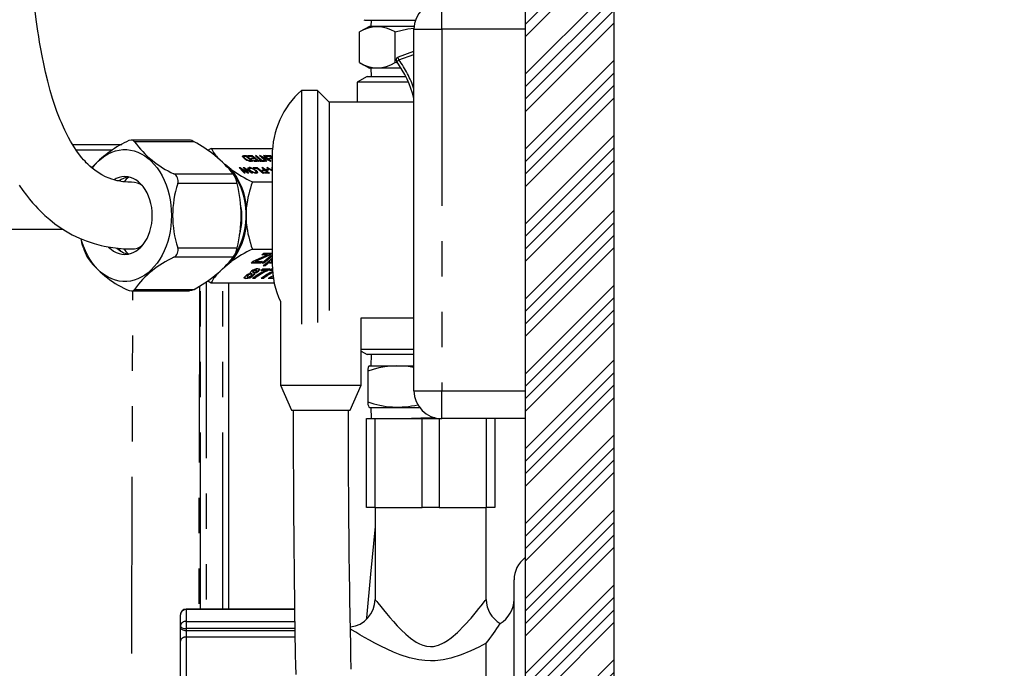
# Model space of a CAD drawing. Extents: x -40 to 841, y 0 to 591.
# Drawn here: x 453 to 488, y 167 to 190 of the extents above; entities that cross this region are included whole.
import ezdxf

# ---------------------------------------------------------------- set-up
doc = ezdxf.new("R2010")
doc.units = 0
doc.linetypes.add('CENTER', pattern=[10.16, 6.35, -1.27, 1.27, -1.27])
doc.linetypes.add('PHANTOM', pattern=[12.7, 6.35, -1.27, 1.27, -1.27, 1.27, -1.27])
doc.layers.get('0').update_dxf_attribs({"linetype": 'CONTINUOUS'})
doc.styles.add('SLDTEXTSTYLE2', font='TXT', dxfattribs={"width": 0.605})
doc.dimstyles.new('SLDDIMSTYLE1', dxfattribs={"dimtxt": 5.172414, "dimasz": 7, "dimexe": 0, "dimexo": 0.0625, "dimgap": 1.293103, "dimtad": 1, "dimlfac": 5, "dimrnd": 1e-09, "dimzin": 12, "dimtxsty": 'SLDTEXTSTYLE2', "dimsah": 1, "dimcen": 0.09, "dimazin": 3, "dimtfac": 1, "dimtofl": 0, "dimtmove": 0, "dimatfit": 3, "dimtolj": 1, "dimtzin": 12})
doc.dimstyles.new('SLDDIMSTYLE4', dxfattribs={"dimtxt": 5.172414, "dimasz": 7, "dimexe": 0, "dimexo": 0.0625, "dimgap": 1.293103, "dimtad": 0, "dimtih": 1, "dimtoh": 1, "dimdec": 0, "dimlfac": 5, "dimrnd": 1e-09, "dimzin": 12, "dimtxsty": 'SLDTEXTSTYLE2', "dimblk1": 'NONE', "dimblk2": 'NONE', "dimsah": 1, "dimcen": 0, "dimazin": 3, "dimtfac": 1, "dimtdec": 0, "dimtmove": 0, "dimatfit": 3, "dimtolj": 1, "dimtzin": 12})
doc.dimstyles.new('SLDDIMSTYLE9', dxfattribs={"dimtxt": 5.172414, "dimasz": 7, "dimexe": 0, "dimexo": 0.0625, "dimgap": 1.293103, "dimtad": 0, "dimtih": 1, "dimtoh": 1, "dimdec": 0, "dimlfac": 5, "dimrnd": 1e-09, "dimzin": 12, "dimtxsty": 'SLDTEXTSTYLE2', "dimblk1": 'NONE', "dimblk2": 'NONE', "dimsah": 1, "dimcen": 0, "dimazin": 3, "dimtfac": 1, "dimtdec": 0, "dimtmove": 0, "dimatfit": 3, "dimtolj": 1, "dimtzin": 12})

# ---------------------------------------------------------------- blocks, each defined once
blk = doc.blocks.new('_D_22')
at = {"color": 7, "linetype": 'CONTINUOUS'}
for p, q in [((376.297, 199.094), (376.297, 121.765)), ((469.13, 146.28), (469.13, 121.765)), ((469.13, 123.765), (376.297, 123.765))]:
    blk.add_line(p, q, dxfattribs=at)
for points in [[(376.297, 123.765), (383.297, 122.688), (383.297, 124.842)], [(469.13, 123.765), (462.13, 124.842), (462.13, 122.688)]]:
    blk.add_solid(points, dxfattribs=at)
at = {"color": 7, "linetype": 'CONTINUOUS', "insert": (416.136, 132.789), "char_height": 7, "attachment_point": 1, "style": 'SLDTEXTSTYLE2'}
blk.add_mtext('464', dxfattribs=at)
blk = doc.blocks.new('_D_35')
at = {"color": 7, "linetype": 'CONTINUOUS'}
blk.add_line((744.043, 303.615), (799.521, 303.615), dxfattribs=at)
at = {"color": 7, "linetype": 'CONTINUOUS', "char_height": 7, "attachment_point": 1, "style": 'SLDTEXTSTYLE2'}
for s, insert in [('%%c', (760.781, 323.624)), ('219', (771.217, 323.624)), ('circumference', (745.631, 312.638))]:
    blk.add_mtext(s, dxfattribs=dict(at, insert=insert))
blk = doc.blocks.new('_NONE')
blk = doc.blocks.new('_D_37')
at = {"color": 7, "linetype": 'CONTINUOUS'}
blk.add_line((764.443, 191.242), (808.025, 191.242), dxfattribs=at)
at = {"color": 7, "linetype": 'CONTINUOUS', "char_height": 7, "attachment_point": 1, "style": 'SLDTEXTSTYLE2'}
for s, insert in [('hole', (791.809, 211.251)), ('%%c', (766.03, 211.251)), ('108', (776.467, 211.251)), ('for bowl', (766.03, 200.265))]:
    blk.add_mtext(s, dxfattribs=dict(at, insert=insert))
blk = doc.blocks.new('_D_40')
at = {"color": 7, "linetype": 'CONTINUOUS'}
blk.add_line((710.848, 185.268), (641.423, 185.268), dxfattribs=at)
at = {"color": 7, "linetype": 'CONTINUOUS', "char_height": 7, "attachment_point": 1, "style": 'SLDTEXTSTYLE2'}
for s, insert in [('cut-away for', (662.817, 216.264)), ('%%c', (641.423, 216.264)), ('10', (651.86, 216.264)), ('6mm fastening', (647.522, 205.278)), ('stud', (667.024, 194.292))]:
    blk.add_mtext(s, dxfattribs=dict(at, insert=insert))
blk = doc.blocks.new('_D_41')
at = {"color": 7, "linetype": 'CONTINUOUS'}
blk.add_line((702.083, 310.933), (650.188, 310.933), dxfattribs=at)
at = {"color": 7, "linetype": 'CONTINUOUS', "char_height": 7, "attachment_point": 1, "style": 'SLDTEXTSTYLE2'}
for s, insert in [('hole for', (671.582, 330.943)), ('%%c', (650.188, 330.943)), ('35', (660.625, 330.943)), ('tap tubes', (665.457, 319.957))]:
    blk.add_mtext(s, dxfattribs=dict(at, insert=insert))

msp = doc.modelspace()

# ---------------------------------------------------------------- hatches: boundary and pattern name
at = {"linetype": 'CONTINUOUS'}
h = msp.add_hatch(dxfattribs=at)
h.set_pattern_fill('ANSI34', scale=0.1, angle=3e-322, style=0)
h.paths.add_polyline_path([(471.0896, 144.6325), (471.0896, 115.8325), (474.2896, 115.8325), (474.2896, 287.8325), (471.0896, 287.8325), (471.0896, 147.8325), (357.4896, 147.8325), (357.4896, 144.6325), (367.0896, 144.6325), (367.0896, 115.8325), (370.2896, 115.8325), (370.2896, 144.6325)], flags=0)

# ---------------------------------------------------------------- linework, layer by layer
at = {"color": 7, "linetype": 'CONTINUOUS'}
for p, q in [((474.2896, 115.8325), (474.2896, 287.8325)), ((471.0896, 217.1927), (471.0896, 147.8325)), ((465.4861, 189.9325), (465.1261, 189.7325)), ((465.2896, 190.174), (465.3183, 190.1525)), ((465.3183, 190.1525), (467.1422, 190.1525)), ((467.0946, 189.9325), (465.4861, 189.9325)), ((465.5465, 190.1525), (465.5396, 189.9325)), ((465.1261, 188.6325), (465.1261, 189.7325)), ((466.4079, 188.6325), (466.4079, 189.7325)), ((467.0896, 176.8325), (467.0896, 189.8325)), ((467.073, 189.0264), (466.5157, 188.8236)), ((465.1261, 188.6325), (465.4861, 188.4325)), ((466.6277, 188.4325), (465.4861, 188.4325)), ((465.5396, 188.4325), (465.549, 188.1325)), ((466.5088, 188.6086), (466.4079, 188.6325)), ((465.4096, 188.1325), (465.0496, 187.9325)), ((465.4096, 188.1325), (466.7948, 188.1325)), ((465.0496, 187.9325), (465.0496, 187.2125)), ((466.8885, 187.9325), (465.0496, 187.9325)), ((463.6196, 187.6325), (463.0396, 187.6325)), ((463.0396, 187.6325), (463.0396, 179.2242)), ((464.0396, 187.2125), (463.6196, 187.6325)), ((463.6196, 187.6325), (463.6196, 179.2825)), ((467.0896, 187.2125), (464.0396, 187.2125)), ((464.0396, 187.2125), (464.0396, 179.7211)), ((454.8063, 185.6925), (456.5806, 185.6925)), ((459.0122, 185.8419), (456.9254, 185.8419)), ((459.7983, 185.5458), (459.6673, 185.4754)), ((459.7983, 185.5458), (462.0006, 185.5458)), ((460.966, 185.2534), (460.9589, 185.2361)), ((460.9669, 185.2696), (461.0503, 185.2696)), ((460.9739, 185.2869), (461.0573, 185.2869)), ((461.0566, 185.2635), (461.0061, 185.2635)), ((461.0503, 185.2696), (461.0573, 185.2869)), ((461.0503, 185.2696), (461.274, 185.0869)), ((461.2443, 185.1103), (461.0566, 185.2635)), ((461.0573, 185.2869), (461.3023, 185.0869)), ((461.13, 185.2635), (461.1014, 185.2869)), ((461.1014, 185.2869), (461.2741, 185.2869)), ((461.1226, 185.2696), (461.267, 185.2696)), ((461.2733, 185.2635), (461.13, 185.2635)), ((461.267, 185.2696), (461.2741, 185.2869)), ((461.267, 185.2696), (461.4907, 185.0869)), ((461.356, 185.196), (461.2733, 185.2635)), ((461.2741, 185.2869), (461.519, 185.0869)), ((461.6006, 185.1103), (461.3843, 185.2869)), ((461.3843, 185.2869), (461.4136, 185.2869)), ((461.4055, 185.2696), (461.4066, 185.2696)), ((461.4066, 185.2696), (461.4136, 185.2869)), ((461.4066, 185.2696), (461.6229, 185.093)), ((461.4136, 185.2869), (461.63, 185.1103)), ((461.5275, 185.2869), (461.559, 185.2869)), ((461.7725, 185.0869), (461.5275, 185.2869)), ((461.5487, 185.2696), (461.5519, 185.2696)), ((461.5519, 185.2696), (461.559, 185.2869)), ((461.5519, 185.2696), (461.6051, 185.2426)), ((461.559, 185.2869), (461.8731, 185.1277)), ((461.5995, 185.229), (461.6066, 185.2463)), ((461.6066, 185.2463), (461.8019, 185.0869)), ((461.9212, 185.0869), (461.6066, 185.2463)), ((461.8731, 185.1277), (461.6781, 185.2869)), ((461.6781, 185.2869), (461.7075, 185.2869)), ((461.6993, 185.2696), (461.7004, 185.2696)), ((461.7004, 185.2696), (461.7075, 185.2869)), ((461.7004, 185.2696), (461.9242, 185.0869)), ((461.7075, 185.2869), (461.9525, 185.0869)), ((461.7802, 185.2635), (461.7516, 185.2869)), ((461.7516, 185.2869), (461.9242, 185.2869)), ((461.7728, 185.2696), (461.9172, 185.2696)), ((461.9235, 185.2635), (461.7802, 185.2635)), ((461.9172, 185.2696), (461.9242, 185.2869)), ((461.9172, 185.2696), (461.9896, 185.2105)), ((461.9896, 185.2096), (461.9235, 185.2635)), ((461.9242, 185.2869), (461.9896, 185.2336)), ((461.9896, 185.2825), (461.9896, 181.3825)), ((460.5168, 184.7859), (460.2969, 184.9654)), ((460.9642, 185.2171), (460.9713, 185.2344)), ((461.0128, 185.1682), (461.0199, 185.1855)), ((461.1427, 185.097), (461.1497, 185.1143)), ((461.1876, 185.093), (461.2372, 185.093)), ((461.1946, 185.1103), (461.2443, 185.1103)), ((461.3023, 185.0869), (461.2226, 185.0869)), ((461.2238, 185.196), (461.356, 185.196)), ((461.2524, 185.1726), (461.2238, 185.196)), ((461.2372, 185.093), (461.2443, 185.1103)), ((461.245, 185.1787), (461.3489, 185.1787)), ((461.3846, 185.1726), (461.2524, 185.1726)), ((461.3214, 185.1103), (461.461, 185.1103)), ((461.35, 185.0869), (461.3214, 185.1103)), ((461.3426, 185.093), (461.4539, 185.093)), ((461.3489, 185.1787), (461.356, 185.196)), ((461.519, 185.0869), (461.35, 185.0869)), ((461.461, 185.1103), (461.3846, 185.1726)), ((461.4539, 185.093), (461.461, 185.1103)), ((461.5234, 185.1103), (461.6006, 185.1103)), ((461.5521, 185.0869), (461.5234, 185.1103)), ((461.5447, 185.093), (461.5935, 185.093)), ((461.7357, 185.0869), (461.5521, 185.0869)), ((461.5935, 185.093), (461.6006, 185.1103)), ((461.5995, 185.229), (461.7736, 185.0869)), ((461.6229, 185.093), (461.63, 185.1103)), ((461.6229, 185.093), (461.7, 185.093)), ((461.63, 185.1103), (461.7071, 185.1103)), ((461.7, 185.093), (461.7071, 185.1103)), ((461.7, 185.093), (461.7075, 185.0869)), ((461.7071, 185.1103), (461.7357, 185.0869)), ((461.8019, 185.0869), (461.7725, 185.0869)), ((461.8676, 185.1141), (461.8731, 185.1277)), ((461.8739, 185.196), (461.9896, 185.196)), ((461.9026, 185.1726), (461.8739, 185.196)), ((461.8952, 185.1787), (461.9896, 185.1787)), ((461.9896, 185.1726), (461.9026, 185.1726)), ((461.9525, 185.0869), (461.9212, 185.0869)), ((461.9716, 185.1103), (461.9896, 185.1103)), ((461.9896, 185.0956), (461.9716, 185.1103)), ((460.7074, 184.463), (460.6229, 184.5937)), ((460.803, 184.8571), (460.8355, 184.8571)), ((460.9874, 184.6571), (460.803, 184.8571)), ((460.819, 184.8397), (460.8284, 184.8397)), ((460.8284, 184.8397), (460.8355, 184.8571)), ((460.8284, 184.8397), (460.8507, 184.8253)), ((460.8355, 184.8571), (461.0708, 184.7047)), ((460.8451, 184.8118), (460.8522, 184.8291)), ((460.8875, 184.7683), (460.9936, 184.6571)), ((460.8946, 184.7856), (461.0171, 184.6571)), ((461.0848, 184.7047), (460.9477, 184.8571)), ((460.9477, 184.8571), (460.98, 184.8571)), ((461.1139, 184.6571), (460.9569, 184.7583)), ((460.9633, 184.8397), (460.9729, 184.8397)), ((460.9729, 184.8397), (460.98, 184.8571)), ((460.9729, 184.8397), (460.997, 184.8239)), ((460.98, 184.8571), (461.284, 184.6571)), ((461.0171, 184.6571), (460.9874, 184.6571)), ((460.992, 184.8118), (460.9991, 184.8291)), ((460.992, 184.8118), (461.0268, 184.7748)), ((460.9991, 184.8291), (461.0339, 184.7921)), ((461.0268, 184.7748), (461.0339, 184.7921)), ((461.0268, 184.7748), (461.1322, 184.6571)), ((461.0339, 184.7921), (461.1547, 184.6571)), ((461.2542, 184.6571), (461.0589, 184.7882)), ((461.0708, 184.7047), (461.1068, 184.6812)), ((461.1005, 184.6657), (461.1068, 184.6812)), ((461.1547, 184.6571), (461.1139, 184.6571)), ((461.1222, 184.8363), (461.1566, 184.8423)), ((461.1594, 184.8236), (461.1524, 184.8062)), ((461.1566, 184.8423), (461.1637, 184.8596)), ((461.2002, 184.7393), (461.2072, 184.7566)), ((461.284, 184.6571), (461.2542, 184.6571)), ((461.2678, 184.6941), (461.2749, 184.7114)), ((461.2785, 184.811), (461.2855, 184.8283)), ((461.3333, 184.8337), (461.3046, 184.8571)), ((461.3046, 184.8571), (461.4516, 184.8571)), ((461.3259, 184.8397), (461.4445, 184.8397)), ((461.4508, 184.8337), (461.3333, 184.8337)), ((461.3543, 184.6644), (461.3789, 184.6605)), ((461.3759, 184.7533), (461.3911, 184.7424)), ((461.3789, 184.6605), (461.386, 184.6778)), ((461.3911, 184.7424), (461.3982, 184.7597)), ((461.4129, 184.6732), (461.42, 184.6905)), ((461.4445, 184.8397), (461.4516, 184.8571)), ((461.4445, 184.8397), (461.6682, 184.6571)), ((461.6671, 184.6571), (461.4508, 184.8337)), ((461.4516, 184.8571), (461.6965, 184.6571)), ((461.7319, 184.7661), (461.6206, 184.8571)), ((461.6206, 184.8571), (461.6499, 184.8571)), ((461.6217, 184.7661), (461.7319, 184.7661)), ((461.6503, 184.7428), (461.6217, 184.7661)), ((461.6418, 184.8397), (461.6429, 184.8397)), ((461.6429, 184.8397), (461.6499, 184.8571)), ((461.6429, 184.8397), (461.8666, 184.6571)), ((461.6429, 184.7488), (461.7248, 184.7488)), ((461.6499, 184.8571), (461.8949, 184.6571)), ((461.7605, 184.7428), (461.6503, 184.7428)), ((461.6965, 184.6571), (461.6671, 184.6571)), ((461.7083, 184.6804), (461.8369, 184.6804)), ((461.7369, 184.6571), (461.7083, 184.6804)), ((461.7248, 184.7488), (461.7319, 184.7661)), ((461.7295, 184.6631), (461.8298, 184.6631)), ((461.8949, 184.6571), (461.7369, 184.6571)), ((461.7885, 184.7739), (461.7598, 184.7973)), ((461.7598, 184.7973), (461.848, 184.7973)), ((461.8369, 184.6804), (461.7605, 184.7428)), ((461.7811, 184.78), (461.8409, 184.78)), ((461.8766, 184.7739), (461.7885, 184.7739)), ((461.7932, 184.8571), (461.8237, 184.8571)), ((461.9896, 184.7399), (461.7932, 184.8571)), ((461.8178, 184.8424), (461.8237, 184.8571)), ((461.8237, 184.8571), (461.9216, 184.7973)), ((461.8298, 184.6631), (461.8369, 184.6804)), ((461.8409, 184.78), (461.848, 184.7973)), ((461.8409, 184.78), (461.8483, 184.7739)), ((461.848, 184.7973), (461.8766, 184.7739)), ((461.9161, 184.7837), (461.9216, 184.7973)), ((461.9216, 184.7973), (461.9896, 184.7973)), ((461.9224, 184.78), (461.9896, 184.78)), ((461.9546, 184.7608), (461.96, 184.7739)), ((461.96, 184.7739), (461.9896, 184.756)), ((461.9896, 184.7739), (461.96, 184.7739)), ((461.9896, 184.8354), (461.972, 184.8571)), ((461.972, 184.8571), (461.9896, 184.8571)), ((461.986, 184.8397), (461.9896, 184.8397)), ((456.5065, 184.3818), (456.4975, 184.3686)), ((456.5199, 184.3991), (456.501, 184.3724)), ((457.22, 184.3122), (457.1799, 184.2842)), ((460.6794, 184.463), (460.7074, 184.463)), ((461.2761, 184.3391), (461.9896, 184.3391)), ((461.064, 182.8194), (461.064, 183.4456)), ((456.4182, 181.9623), (456.4296, 181.9389)), ((457.1799, 181.9808), (457.22, 181.9528)), ((461.2761, 181.9258), (461.9896, 181.9258)), ((461.3076, 181.4897), (461.8168, 181.7167)), ((461.9117, 181.7383), (461.3822, 181.5022)), ((461.9188, 181.721), (461.3893, 181.4849)), ((461.6114, 181.7167), (461.6838, 181.7758)), ((461.8168, 181.7167), (461.6114, 181.7167)), ((461.8098, 181.734), (461.6326, 181.734)), ((461.6838, 181.7758), (461.9859, 181.7758)), ((461.8098, 181.734), (461.8168, 181.7167)), ((461.9576, 181.7758), (461.9117, 181.7383)), ((461.9117, 181.7383), (461.9188, 181.721)), ((461.9859, 181.7758), (461.9188, 181.721)), ((461.9714, 181.7167), (461.9896, 181.7315)), ((461.9896, 181.7167), (461.9714, 181.7167)), ((460.2917, 181.2952), (460.5168, 181.479)), ((461.2294, 181.4258), (461.3076, 181.4897)), ((461.5637, 181.4258), (461.2294, 181.4258)), ((461.5566, 181.4431), (461.2506, 181.4431)), ((461.3822, 181.5022), (461.3893, 181.4849)), ((461.3893, 181.4849), (461.6361, 181.4849)), ((461.6078, 181.4849), (461.5566, 181.4431)), ((461.5566, 181.4431), (461.5637, 181.4258)), ((461.6361, 181.4849), (461.5637, 181.4258)), ((461.6151, 181.4258), (461.9269, 181.6803)), ((461.6923, 181.4258), (461.6151, 181.4258)), ((461.6852, 181.4431), (461.6363, 181.4431)), ((461.6589, 181.3303), (461.9896, 181.6003)), ((461.729, 181.3477), (461.6801, 181.3477)), ((461.9757, 181.6803), (461.6852, 181.4431)), ((461.6852, 181.4431), (461.6923, 181.4258)), ((461.9896, 181.6686), (461.6923, 181.4258)), ((461.8858, 181.4757), (461.729, 181.3477)), ((461.729, 181.3477), (461.7361, 181.3303)), ((461.8929, 181.4584), (461.7361, 181.3303)), ((461.8858, 181.4757), (461.8929, 181.4584)), ((461.9269, 181.6803), (461.9896, 181.6803)), ((461.9274, 181.4386), (461.9345, 181.4213)), ((461.9518, 181.5031), (461.9589, 181.4858)), ((461.1176, 180.9934), (461.1247, 180.9761)), ((461.2083, 181.0747), (461.2154, 181.0573)), ((461.2359, 181.0456), (461.243, 181.0282)), ((461.264, 181.0199), (461.257, 181.0372)), ((461.2828, 181.1083), (461.2899, 181.091)), ((461.2987, 180.989), (461.3057, 180.9717)), ((461.3052, 181.1414), (461.3123, 181.124)), ((461.3345, 181.0747), (461.3415, 181.0573)), ((461.407, 181.1819), (461.4141, 181.1646)), ((461.4367, 181.1563), (461.4297, 181.1736)), ((461.4859, 181.1471), (461.4929, 181.1298)), ((461.5823, 181.1555), (461.6546, 181.2146)), ((461.7565, 181.1555), (461.5823, 181.1555)), ((461.7495, 181.1728), (461.6035, 181.1728)), ((461.6546, 181.2146), (461.9182, 181.2146)), ((461.7361, 181.3303), (461.6589, 181.3303)), ((461.7495, 181.1728), (461.7565, 181.1555)), ((461.8899, 181.2146), (461.8515, 181.1832)), ((461.8515, 181.1832), (461.8585, 181.1659)), ((461.9182, 181.2146), (461.8585, 181.1659)), ((461.8972, 181.1555), (461.9696, 181.2146)), ((461.9977, 181.1555), (461.8972, 181.1555)), ((461.9965, 181.1728), (461.9185, 181.1728)), ((461.9696, 181.2146), (461.994, 181.2146)), ((459.6682, 180.7892), (459.7983, 180.7191)), ((459.7983, 180.7191), (462.0601, 180.7191)), ((460.4196, 180.7191), (460.4196, 168.982)), ((461.0375, 180.8819), (460.989, 180.8915)), ((461.0375, 180.8819), (461.0446, 180.8646)), ((461.083, 180.9447), (461.09, 180.9274)), ((461.3601, 180.8691), (461.283, 180.8691)), ((461.353, 180.8865), (461.3067, 180.8865)), ((461.353, 180.8865), (461.3601, 180.8691)), ((461.6751, 180.8691), (461.598, 180.8691)), ((461.668, 180.8865), (461.6217, 180.8865)), ((461.668, 180.8865), (461.6751, 180.8691)), ((462.0316, 180.8691), (461.8487, 180.8691)), ((462.0288, 180.8865), (461.8755, 180.8865)), ((456.9254, 180.4231), (459.0122, 180.4231)), ((462.2896, 180.0398), (462.2896, 177.0309)), ((465.1896, 179.4525), (467.0896, 179.4525)), ((465.1896, 177.0309), (465.1896, 179.4525)), ((465.1896, 178.3325), (465.8228, 178.3325)), ((465.1896, 178.2547), (465.4096, 178.1325)), ((465.8228, 178.3325), (467.0896, 178.3325)), ((466.0774, 178.1325), (465.4096, 178.1325)), ((465.5521, 178.1325), (465.5396, 177.7325)), ((467.0896, 178.1325), (466.0774, 178.1325)), ((465.4238, 177.5325), (465.4238, 176.4325)), ((465.4861, 177.7325), (465.468, 177.7224)), ((465.4861, 177.7325), (467.0896, 177.7325)), ((462.2896, 177.0309), (462.6896, 176.1325)), ((462.2896, 177.0309), (465.1896, 177.0309)), ((464.7896, 176.1325), (465.1896, 177.0309)), ((462.6896, 176.1325), (464.7896, 176.1325)), ((465.4664, 176.2434), (465.4861, 176.2325)), ((465.4861, 176.2325), (467.2896, 176.2325)), ((465.5396, 176.2325), (465.5521, 175.8325)), ((465.3788, 172.6325), (465.3788, 175.8325)), ((465.3788, 175.8325), (465.6788, 175.8325)), ((465.6788, 175.8325), (467.3896, 175.8325)), ((467.3896, 175.8325), (467.9896, 175.8325)), ((467.9896, 175.8325), (468.0896, 175.8325)), ((471.0896, 175.8325), (468.0896, 175.8325)), ((470.0003, 175.8325), (470.0003, 172.6325)), ((465.6788, 172.6325), (465.3788, 172.6325)), ((465.6788, 172.6325), (467.3896, 172.6325)), ((465.6896, 172.6325), (465.6896, 169.3302)), ((467.9896, 172.6325), (467.3896, 172.6325)), ((467.9896, 172.6325), (469.7003, 172.6325)), ((469.6896, 169.3299), (469.6896, 172.6325)), ((470.0003, 172.6325), (469.7003, 172.6325)), ((470.6896, 165.8325), (470.6896, 170.0325)), ((462.7921, 168.982), (458.8896, 168.982)), ((458.6896, 168.382), (458.6896, 168.782)), ((458.6896, 168.3157), (458.6896, 168.382)), ((458.6896, 167.8303), (458.6896, 168.3157)), ((458.6896, 166.5325), (458.6896, 167.8303))]:
    msp.add_line(p, q, dxfattribs=at)
at = {"color": 5, "linetype": 'CENTER'}
msp.add_line((471.0896, 254.4003), (471.0896, 147.8325), dxfattribs=at)
at = {"color": 8, "linetype": 'PHANTOM'}
for p, q in [((468.0896, 189.8325), (468.0896, 190.8325)), ((467.0896, 189.8325), (468.0896, 189.8325)), ((471.0896, 189.8325), (468.0896, 189.8325)), ((468.0896, 189.8325), (468.0896, 176.8325)), ((466.5499, 188.7296), (467.0896, 188.926)), ((454.8084, 185.6889), (456.5742, 185.6889)), ((459.1767, 185.7883), (457.0349, 185.7883)), ((456.2456, 185.4889), (454.9372, 185.4889)), ((460.9669, 185.2696), (460.9739, 185.2869)), ((455.4539, 184.889), (455.5256, 184.889)), ((461.1876, 185.093), (461.1946, 185.1103)), ((458.4491, 184.6336), (460.5909, 184.6336)), ((460.8875, 184.7683), (460.8946, 184.7856)), ((461.0644, 184.689), (461.0708, 184.7047)), ((460.7323, 184.2872), (458.5906, 184.2872)), ((454.4762, 182.63), (403.5576, 182.63)), ((458.5906, 181.9778), (460.7323, 181.9778)), ((460.5909, 181.6314), (458.4491, 181.6314)), ((459.6161, 180.7548), (459.6161, 168.982)), ((460.2161, 168.982), (460.2161, 180.7191)), ((460.416, 180.7191), (460.416, 168.982)), ((456.9043, 154.6875), (456.9755, 180.4231)), ((457.0349, 180.4767), (459.1767, 180.4767)), ((459.3766, 180.5992), (459.3445, 168.982)), ((459.4161, 168.982), (459.4161, 180.6235)), ((467.0896, 176.8325), (468.0896, 176.8325)), ((468.0896, 176.8325), (471.0896, 176.8325)), ((468.0896, 175.8325), (468.0896, 176.8325)), ((465.6788, 175.8325), (465.6788, 172.6325)), ((467.3896, 172.6325), (467.3896, 175.8325)), ((467.9896, 175.8325), (467.9896, 172.6325)), ((469.7003, 172.6325), (469.7003, 175.8325)), ((458.8896, 168.982), (458.8896, 168.9664)), ((458.8896, 168.9664), (458.8896, 168.5414)), ((462.7924, 168.9664), (458.8896, 168.9664)), ((458.8896, 168.5414), (458.8896, 168.282)), ((458.8896, 168.5414), (462.7985, 168.5414)), ((462.8025, 168.282), (458.8896, 168.282)), ((458.8896, 168.282), (458.8896, 168.2157)), ((458.8896, 168.2157), (462.8036, 168.2157)), ((458.8896, 168.2157), (458.8896, 167.973)), ((458.8896, 167.973), (458.8896, 166.5825)), ((462.8076, 167.973), (458.8896, 167.973)), ((469.6896, 163.3325), (469.6896, 167.7557))]:
    msp.add_line(p, q, dxfattribs=at)
at = {"color": 7, "linetype": 'CONTINUOUS', "flags": 128}
for points in [[(456.9326, 184.3324), (456.8005, 184.3342), (456.696, 184.3411), (456.6162, 184.3498), (456.5591, 184.3579), (456.5125, 184.3657), (456.4628, 184.3752), (456.4102, 184.3866), (456.3105, 184.4121), (456.2176, 184.4406), (456.129, 184.472), (455.9987, 184.5267), (455.8594, 184.5974), (455.7288, 184.6765), (455.6047, 184.7641), (455.5162, 184.8345), (455.4308, 184.9092), (455.3593, 184.977), (455.3033, 185.0336), (455.2568, 185.0831), (455.2051, 185.1407), (455.1476, 185.2081), (455.0598, 185.3183), (454.962, 185.4517), (454.8535, 185.6142), (454.7353, 185.8101), (454.6641, 185.9386), (454.5911, 186.0789), (454.5284, 186.207), (454.4794, 186.3121), (454.4436, 186.3921), (454.406, 186.4788), (454.3638, 186.5797), (454.3171, 186.6963), (454.248, 186.8784), (454.1724, 187.0923), (454.0914, 187.3402), (454.0064, 187.6247), (453.9149, 187.9629), (453.8362, 188.2858), (453.769, 188.5902), (453.7117, 188.8733), (453.6633, 189.1326), (453.6228, 189.3663), (453.5892, 189.5727), (453.5594, 189.7665), (453.5118, 190.1005), (453.464, 190.4717)], [(466.4079, 189.7325), (466.8713, 189.8422), (467.0946, 189.8734)], [(457.0349, 185.7883), (456.9903, 185.8286), (456.92, 185.8418), (456.8383, 185.8262), (456.7521, 185.7883)], [(455.5183, 184.8329), (455.5255, 184.8426), (455.6265, 184.9693), (455.7345, 185.084), (455.8486, 185.1861), (455.9682, 185.2748), (456.0924, 185.3497), (456.2205, 185.4101), (456.3516, 185.4558), (456.4849, 185.4865), (456.6195, 185.5018), (456.7545, 185.5018), (456.8891, 185.4865), (457.0224, 185.4558), (457.1535, 185.4101), (457.2816, 185.3497), (457.4058, 185.2748), (457.5254, 185.1861), (457.6395, 185.084), (457.7474, 184.9693), (457.8485, 184.8426), (457.9421, 184.7049), (458.0275, 184.557), (458.1042, 184.3998), (458.1717, 184.2345), (458.2296, 184.0619), (458.2775, 183.8834), (458.315, 183.7), (458.342, 183.5128), (458.3583, 183.3233), (458.3637, 183.1325), (458.3583, 182.9417), (458.342, 182.7521), (458.315, 182.565), (458.2775, 182.3816), (458.2296, 182.203), (458.1717, 182.0305), (458.1042, 181.8651), (458.0275, 181.7079), (457.9421, 181.56), (457.8485, 181.4223), (457.7474, 181.2957), (457.6395, 181.1809), (457.5254, 181.0789), (457.4058, 180.9901), (457.2816, 180.9153), (457.1535, 180.8548), (457.0224, 180.8091), (456.8891, 180.7785), (456.7545, 180.7631), (456.6195, 180.7631), (456.4849, 180.7785), (456.3516, 180.8091), (456.2205, 180.8548), (456.0924, 180.9153), (455.9682, 180.9901), (455.8486, 181.0789), (455.7345, 181.1809), (455.6265, 181.2957), (455.5255, 181.4223), (455.4319, 181.56), (455.3465, 181.7079), (455.2698, 181.8651), (455.2023, 182.0305), (455.1444, 182.203), (455.1191, 182.2921)], [(460.9197, 185.255), (460.9256, 185.2628), (460.9669, 185.2696)], [(460.9901, 185.1858), (460.9509, 185.2216), (460.9272, 185.2553), (460.9247, 185.2697), (460.9326, 185.2801), (460.9739, 185.2869)], [(461.0061, 185.2635), (460.9833, 185.2621), (460.9677, 185.2561), (460.9656, 185.2465), (460.9713, 185.2344)], [(460.9599, 185.2357), (460.9585, 185.2292), (460.9642, 185.2171)], [(460.9642, 185.2171), (460.9879, 185.1901), (461.0128, 185.1682)], [(460.9713, 185.2344), (460.995, 185.2074), (461.0199, 185.1855)], [(461.1497, 185.1143), (461.1761, 185.1108), (461.1946, 185.1103)], [(461.1601, 185.0947), (461.169, 185.0935), (461.1876, 185.093)], [(461.2226, 185.0869), (461.1961, 185.0878), (461.173, 185.0906)], [(457.6769, 183.1325), (457.6715, 183.2788), (457.6553, 183.4235), (457.6285, 183.5651), (457.5914, 183.7019), (457.5443, 183.8325), (457.4879, 183.9554), (457.4227, 184.0692), (457.3494, 184.1729), (457.2689, 184.2651), (457.182, 184.3449), (457.0896, 184.4114), (456.9929, 184.4639), (456.8928, 184.5019), (456.7905, 184.5248), (456.687, 184.5325), (456.5835, 184.5248), (456.4812, 184.5019), (456.3811, 184.4639), (456.3006, 184.4214)], [(460.8451, 184.8118), (460.8692, 184.7874), (460.8875, 184.7683)], [(460.8522, 184.8291), (460.8763, 184.8047), (460.8946, 184.7856)], [(460.9569, 184.7583), (460.8972, 184.7978), (460.8522, 184.8291)], [(461.0589, 184.7882), (461.0251, 184.8111), (460.9991, 184.8291)], [(461.1068, 184.6812), (461.0943, 184.6944), (461.0848, 184.7047)], [(461.1179, 184.8291), (461.1293, 184.8536), (461.1637, 184.8596)], [(461.1771, 184.7573), (461.1337, 184.7992), (461.1179, 184.8291)], [(461.1534, 184.8057), (461.1515, 184.8036), (461.1549, 184.7869), (461.1731, 184.7636), (461.2002, 184.7393)], [(461.1566, 184.8423), (461.1869, 184.8399), (461.219, 184.8327)], [(461.1926, 184.8363), (461.1687, 184.8324), (461.1586, 184.8209), (461.1619, 184.8042), (461.1801, 184.781), (461.2072, 184.7566)], [(461.2072, 184.7566), (461.2424, 184.7309), (461.2749, 184.7114)], [(461.2855, 184.8283), (461.3543, 184.7914), (461.3982, 184.7597)], [(461.386, 184.6778), (461.4106, 184.6817), (461.4208, 184.6936), (461.4164, 184.711), (461.3965, 184.735), (461.3684, 184.76)], [(461.3789, 184.6605), (461.4035, 184.6644), (461.4116, 184.6738)], [(461.3911, 184.7424), (461.4348, 184.7013), (461.4545, 184.6644), (461.4499, 184.6558)], [(461.3982, 184.7597), (461.4419, 184.7186), (461.4615, 184.6817), (461.4508, 184.6615), (461.4149, 184.6545)], [(452.8908, 184.2306), (453.0243, 184.0356), (453.1471, 183.8687), (453.2621, 183.7226), (453.3712, 183.5923), (453.4712, 183.4795), (453.5616, 183.3826), (453.6696, 183.2729), (453.8132, 183.1366), (453.9869, 182.9851), (454.1696, 182.8405), (454.3576, 182.7061), (454.5546, 182.5797), (454.7992, 182.4419), (455.0569, 182.3177), (455.294, 182.2211), (455.5079, 182.1477), (455.5898, 182.1229), (455.6698, 182.1003), (455.748, 182.0798), (455.8333, 182.0591), (455.9449, 182.0347), (456.0841, 182.0083), (456.2517, 181.9821), (456.4486, 181.9587), (456.676, 181.9411), (456.935, 181.9325)], [(456.1064, 181.9985), (456.192, 181.92), (456.2843, 181.8535), (456.3811, 181.801), (456.4812, 181.7631), (456.5835, 181.7401), (456.687, 181.7325), (456.7905, 181.7401), (456.8928, 181.7631), (456.9929, 181.801), (457.0896, 181.8535), (457.182, 181.92), (457.2689, 181.9998), (457.3494, 182.0921), (457.4227, 182.1957), (457.4879, 182.3096), (457.5443, 182.4325), (457.5914, 182.563), (457.6285, 182.6998), (457.6553, 182.8414), (457.6715, 182.9861), (457.6769, 183.1325)], [(455.1964, 181.9778), (455.1583, 182.1084), (455.114, 182.2944)], [(456.4608, 181.9531), (456.5169, 181.87), (456.5199, 181.8658)], [(461.9345, 181.4213), (461.9094, 181.4246), (461.8955, 181.4345), (461.8929, 181.4584)], [(461.9274, 181.4386), (461.9024, 181.4419), (461.8941, 181.4478)], [(461.9896, 181.4489), (461.9628, 181.4421), (461.9274, 181.4386)], [(461.9896, 181.4298), (461.9698, 181.4247), (461.9345, 181.4213)], [(461.9896, 181.5366), (461.9849, 181.5325), (461.9628, 181.5064), (461.9593, 181.4849), (461.9675, 181.4781), (461.9834, 181.4758)], [(461.1176, 180.9934), (461.0945, 180.972), (461.0825, 180.9524), (461.0845, 180.9453)], [(461.2154, 181.0573), (461.2031, 181.0712), (461.2063, 181.0912), (461.2417, 181.1294)], [(461.2335, 180.9757), (461.2549, 180.9959), (461.2647, 181.0142), (461.2603, 181.0245), (461.243, 181.0282)], [(461.2555, 181.0366), (461.2532, 181.0418), (461.2359, 181.0456)], [(461.3052, 181.1414), (461.2877, 181.1243), (461.2824, 181.1096), (461.2834, 181.1086)], [(461.3123, 181.124), (461.2948, 181.107), (461.2895, 181.0923), (461.2968, 181.0851), (461.3128, 181.0828)], [(461.3464, 181.0514), (461.3419, 181.034), (461.2987, 180.989)], [(461.3415, 181.0573), (461.3551, 181.0407), (461.349, 181.0167), (461.3057, 180.9717)], [(461.4291, 181.1734), (461.4229, 181.1797), (461.407, 181.1819)], [(461.4152, 181.124), (461.4323, 181.1409), (461.4371, 181.1552), (461.43, 181.1624), (461.4141, 181.1646)], [(461.4773, 181.2191), (461.5239, 181.2123), (461.5382, 181.1882), (461.5243, 181.1606), (461.4929, 181.1298)], [(461.5251, 181.2156), (461.5311, 181.2055), (461.5172, 181.1779), (461.4859, 181.1471)], [(461.0446, 180.8646), (460.9956, 180.8742), (460.9845, 180.9033), (461.003, 180.935), (461.0396, 180.9696)], [(461.1247, 180.9761), (461.1016, 180.9547), (461.0896, 180.935), (461.0928, 180.9235), (461.1104, 180.9191)], [(456.7521, 180.4767), (456.8459, 180.4363), (456.932, 180.4232), (456.995, 180.4387), (457.0349, 180.4767)], [(459.1767, 180.4767), (459.0813, 180.4339), (459.012, 180.4261)], [(465.4681, 177.7223), (465.4679, 177.7224), (465.4569, 177.7047), (465.4458, 177.666), (465.4348, 177.6074), (465.4238, 177.5325)], [(462.7396, 176.1325), (462.7416, 175.6393), (462.7437, 175.1789), (462.7458, 174.7189), (462.7482, 174.25), (462.7507, 173.7727), (462.7535, 173.2839), (462.7566, 172.7898), (462.7601, 172.2607), (462.7642, 171.6984), (462.7691, 171.105), (462.7748, 170.4835), (462.7805, 169.9302), (462.7863, 169.4334), (462.792, 168.9906), (462.7947, 168.8), (462.7973, 168.6223), (462.7994, 168.4818), (462.8008, 168.3858), (462.8017, 168.3333), (462.8031, 168.2456), (462.8054, 168.1012), (462.8089, 167.9012), (462.8134, 167.6466), (462.8193, 167.3393), (462.8266, 166.981), (462.8342, 166.6359)], [(464.8349, 166.8207), (464.8239, 167.3002), (464.8177, 167.5843), (464.8122, 167.8432), (464.8075, 168.0703), (464.8037, 168.2631), (464.8006, 168.4209), (464.7981, 168.5499), (464.7951, 168.7059), (464.7914, 168.9095), (464.7869, 169.1616), (464.7817, 169.4637), (464.7762, 169.8024), (464.7712, 170.1342), (464.7666, 170.4557), (464.7625, 170.7665), (464.7568, 171.2321), (464.7522, 171.6687), (464.7483, 172.0853), (464.7448, 172.5244), (464.7413, 173.0832), (464.7387, 173.6828), (464.7371, 174.3244), (464.7369, 174.9631), (464.7378, 175.5665), (464.7396, 176.1325)], [(465.6896, 171.9471), (465.5291, 170.2418), (465.3791, 168.6716), (465.3725, 168.6036)]]:
    msp.add_lwpolyline(points, dxfattribs=at)
at = {"color": 8, "linetype": 'PHANTOM', "flags": 128}
for points in [[(466.5499, 188.7296), (466.5433, 188.748), (466.5369, 188.7656), (466.5309, 188.7818), (466.5258, 188.7961), (466.5215, 188.8078), (466.5183, 188.8165), (466.5164, 188.8218), (466.5157, 188.8236)], [(467.0896, 188.9809), (467.0882, 188.9847), (467.083, 188.9989), (467.0788, 189.0106), (467.0756, 189.0193), (467.0737, 189.0246), (467.073, 189.0264)], [(466.5499, 188.7296), (466.5341, 188.7183), (466.5189, 188.7073), (466.5048, 188.6972), (466.4925, 188.6884), (466.4824, 188.6811), (466.4749, 188.6757), (466.4703, 188.6724), (466.4687, 188.6713)], [(465.6912, 169.3304), (465.6899, 169.3321), (465.7094, 169.307), (465.7222, 169.2906), (465.7519, 169.2526), (465.7899, 169.2043), (465.8913, 169.0768), (465.9872, 168.9582), (466.0953, 168.8273), (466.2182, 168.6822), (466.3511, 168.5308), (466.4873, 168.3824), (466.6325, 168.2333), (466.7907, 168.0835), (466.9612, 167.9404), (467.1682, 167.7976), (467.2838, 167.7352), (467.4061, 167.6847), (467.5432, 167.6486), (467.6896, 167.6352)], [(467.6896, 167.6352), (467.797, 167.6424), (467.9775, 167.6863), (468.1526, 167.7644), (468.1724, 167.7753), (468.301, 167.8551), (468.4219, 167.9435), (468.6493, 168.1395), (468.9087, 168.4003), (469.1436, 168.6621), (469.3367, 168.8909), (469.4244, 168.9981), (469.5028, 169.0955), (469.5908, 169.2063), (469.6551, 169.2882), (469.6827, 169.3236), (469.6877, 169.33)], [(458.6896, 168.382), (458.6934, 168.3625), (458.7048, 168.3437), (458.7233, 168.3265), (458.7482, 168.3113), (458.7785, 168.2989), (458.813, 168.2896), (458.8506, 168.2839), (458.8896, 168.282)], [(458.6896, 168.3157), (458.6934, 168.2962), (458.7048, 168.2775), (458.7233, 168.2602), (458.7482, 168.245), (458.7785, 168.2326), (458.813, 168.2234), (458.8506, 168.2177), (458.8896, 168.2157)], [(469.6896, 167.7557), (469.4183, 167.6165), (469.1291, 167.4803), (468.7828, 167.3384), (468.4138, 167.2202), (468.1375, 167.1593), (467.8507, 167.1253), (467.6896, 167.1202), (467.4769, 167.1291), (467.2643, 167.1555), (466.9266, 167.2307), (466.5971, 167.3382), (466.3569, 167.4338), (466.1254, 167.5373), (465.8985, 167.6476), (465.6818, 167.7599), (465.4919, 167.8628), (465.3135, 167.9629), (465.1435, 168.0608), (464.9922, 168.1498), (464.8449, 168.238), (464.8037, 168.263)]]:
    msp.add_lwpolyline(points, dxfattribs=at)
at = {"color": 7, "linetype": 'CONTINUOUS'}
for centre, radius, start, end in [((468.0896, 189.8325), 1, 90, 180), ((465.767, 188.7201), 1.1981, 57.66419, 122.33581), ((466.5499, 188.7296), 0.1, 110, 215.6989), ((467.1072, 188.9325), 0.1, 100.15589, 110), ((465.767, 189.6448), 1.1981, 237.66334, 302.33666), ((463.2204, 186.3372), 4, 14.69167, 35.6989), ((465.1443, 185.2825), 3.1548, 131.849, 180), ((458.5576, 182.0497), 4.1517, 115.77775, 137.53029), ((459.9579, 187.9247), 3.6205, 216.16426, 245.37255), ((459.0244, 185.5858), 0.2534, 53.0576, 92.71913), ((456.8796, 181.5315), 4.837, 39.88993, 61.64688), ((461.1487, 186.231), 1.5143, 206.90137, 224.02337), ((461.2792, 185.5178), 0.4401, 228.95252, 256.04707), ((461.2457, 185.4431), 0.3426, 228.75886, 253.73191), ((458.3205, 184.379), 0.2852, 341.217, 63.19861), ((458.6643, 183.2478), 2.4079, 4.71264, 39.70272), ((464.3352, 190.4069), 6.7953, 235.81124, 243.24481), ((459.7597, 184.0922), 0.992, 11.33715, 33.07803), ((461.1521, 184.5624), 0.2975, 63.35217, 87.76118), ((461.4573, 185.0791), 0.4267, 228.94896, 264.28799), ((461.1623, 184.5258), 0.312, 48.66542, 84.43807), ((461.4055, 184.9427), 0.2656, 240.54824, 265.79869), ((456.967, 183.7329), 0.8026, 100.97032, 126.72886), ((457.6173, 183.5597), 1.2413, 129.45939, 140.43894), ((456.9339, 183.6769), 0.6555, 53.37419, 90.10715), ((462.1482, 183.1325), 3.7404, 162.01834, 197.98166), ((458.3674, 183.1368), 2.6897, 326.89551, 29.54228), ((455.965, 183.1325), 4.9051, 346.3844, 13.6156), ((464.9199, 183.0021), 3.8814, 159.85056, 173.43937), ((458.4445, 183.064), 2.4564, 345.14425, 11.53418), ((458.6643, 183.0172), 2.4079, 320.29728, 355.28736), ((464.964, 183.2733), 3.9264, 186.63887, 200.0712), ((456.9353, 182.5836), 0.6511, 269.96963, 306.75559), ((456.7807, 182.4225), 1.6455, 195.67925, 208.73593), ((456.9827, 182.571), 0.8439, 226.51917, 258.4872), ((457.6242, 182.7126), 1.2514, 218.12111, 230.51281), ((458.3205, 181.8859), 0.2852, 296.80178, 18.78262), ((464.3375, 175.8542), 6.7997, 116.75761, 124.18633), ((459.8088, 182.1527), 0.9399, 326.31128, 349.27354), ((458.2254, 183.7245), 3.5664, 215.93763, 245.59923), ((459.9225, 178.3835), 3.5664, 114.40069, 144.06251), ((456.9787, 184.612), 4.6833, 297.9914, 320.47179), ((462.0317, 181.4921), 0.08, 121.73386, 171.94708), ((465.1443, 181.3825), 3.1548, 180, 205.18942), ((461.1469, 180.0365), 1.5116, 136.31814, 153.15076), ((461.0053, 181.3325), 0.4517, 274.09393, 310.50648), ((461.3252, 180.6175), 0.4534, 104.01735, 129.0498), ((461.2594, 180.832), 0.2149, 96.28266, 131.28984), ((461.2665, 180.8146), 0.2149, 96.28513, 131.28253), ((461.4909, 180.8295), 0.3899, 91.99484, 129.7242), ((462.8106, 178.8777), 2.5099, 114.8315, 127.49045), ((461.4173, 181.008), 0.1742, 93.39076, 130.0529), ((461.4244, 180.9907), 0.1742, 93.39076, 130.0529), ((461.302, 181.2572), 0.1747, 273.54308, 310.36599), ((461.2499, 181.4457), 0.3806, 282.83181, 308.30947), ((461.257, 181.4284), 0.3806, 282.83234, 308.30938), ((462.7873, 179.0443), 2.3347, 113.6317, 127.9039), ((462.7946, 179.0266), 2.3351, 113.6324, 127.90226), ((463.0225, 179.0332), 2.3238, 115.89724, 127.80853), ((463.01, 179.1766), 2.1736, 117.42657, 128.12588), ((463.0088, 179.1713), 2.1591, 117.55053, 128.1518), ((461.0123, 181.3151), 0.4517, 274.0942, 310.50599), ((461.0851, 181.1364), 0.2188, 276.63896, 312.70387), ((462.3416, 180.19), 0.8392, 112.63808, 125.97609), ((466.4895, 174.6922), 3.0337, 78.5912, 110.56618), ((468.0896, 176.8325), 1, 180, 270), ((465.7868, 176.4205), 0.3632, 178.10944, 208.64626), ((466.4974, 179.4358), 3.1894, 250.32918, 283.2498), ((465.3323, 238.422), 62.6006, 271.074845, 272.293879), ((471.6896, 170.0325), 1, 126.8699, 180), ((464.695, 169.3273), 0.9933, 276.19494, 0.18246), ((470.6821, 169.3273), 0.9916, 179.84431, 240.20873), ((469.6896, 169.3325), 1, 299.83455, 0), ((458.8896, 168.782), 0.2, 90, 180), ((462.5706, 173.2954), 9.0204, 322.11153, 327.6109)]:
    msp.add_arc(centre, radius, start, end, dxfattribs=at)
at = {"color": 8, "linetype": 'PHANTOM'}
for centre, radius, start, end in [((463.2204, 186.3372), 4.1, 19.31544, 35.6989), ((458.8821, 168.7738), 0.1927, 87.76322, 177.57181), ((458.8713, 168.3591), 0.1832, 84.28044, 172.81058), ((458.865, 167.7959), 0.1788, 82.10865, 168.90902)]:
    msp.add_arc(centre, radius, start, end, dxfattribs=at)

# ---------------------------------------------------------------- dimensions: what is measured, and where the dimension line sits
at = {"color": 7, "linetype": 'CONTINUOUS'}
for p1, text, dimstyle, picture, middle in [((6.5282, 2.5264), '<> hole for\\Ptap tubes', 'SLDDIMSTYLE4', '_D_41', (675.3417, 321.9484)), ((41.1593, 14.9783), '<>\\Pcircumference', 'SLDDIMSTYLE4', '_D_35', (772.5761, 314.6298)), ((1.8927, 0.6461), '<> cut-away for\\P6mm fastening\\Pstud', 'SLDDIMSTYLE9', '_D_40', (675.3417, 201.7764)), ((20.3356, 7.2816), '<> hole\\Pfor bowl', 'SLDDIMSTYLE4', '_D_37', (787.0277, 202.257))]:
    dim = msp.add_diameter_dim_2p(p1=p1, p2=(0, 0), text=text, dimstyle=dimstyle, dxfattribs=at)
    dim.commit()
    dim.dimension.update_dxf_attribs({"geometry": picture, "text_midpoint": middle, "dimtype": 163})
dim = msp.add_linear_dim(base=(376.2968, 123.7653), p1=(469.1296, 148.2798), p2=(376.2968, 201.0941), angle=0, dimstyle='SLDDIMSTYLE1', dxfattribs=at)
dim.commit()
dim.dimension.update_dxf_attribs({"geometry": '_D_22', "text_midpoint": (422.7132, 123.7653), "dimtype": 160})

doc.saveas('drawing.dxf')
